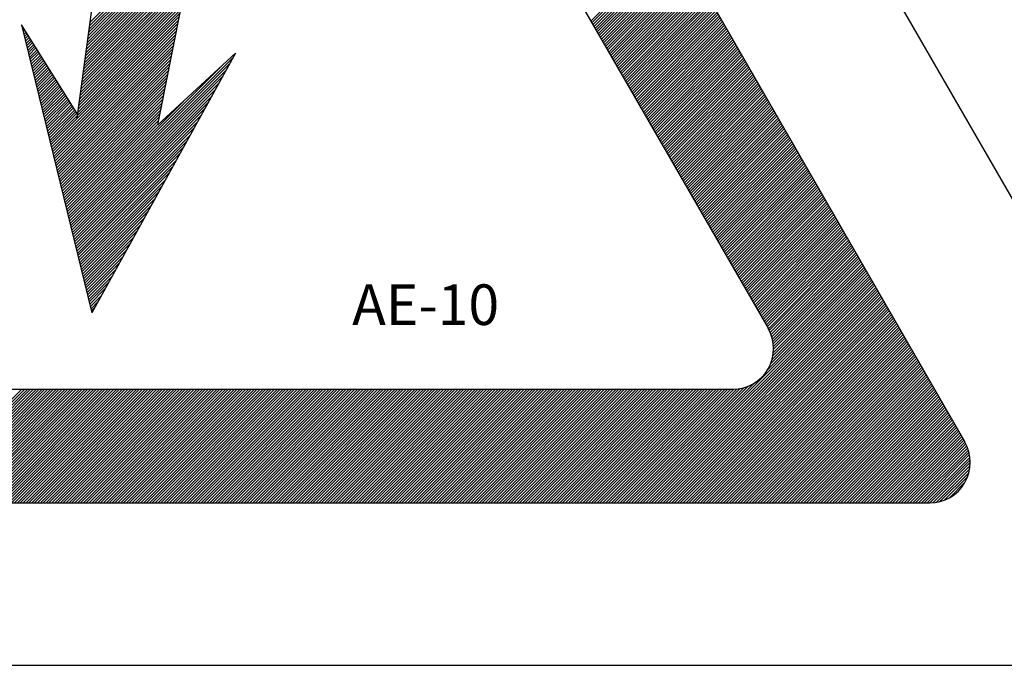
# Model space of a CAD drawing. Units: millimetres. Extents: x 131 to 1355, y 103 to 784.
# Drawn here: x 529 to 554, y 236 to 253 of the extents above; entities that cross this region are included whole.
import ezdxf

# ---------------------------------------------------------------- set-up
doc = ezdxf.new("R2010")
doc.units = ezdxf.units.MM
doc.styles.add('ROMANS', font='ARIAL.TTF')

# ---------------------------------------------------------------- blocks, each defined once
blk = doc.blocks.new('ALZADO')
for p, q in [((531.773, 286.624), (559.865, 237.947)), ((531.773, 278.357), (552.71, 242.079)), ((531.773, 272.571), (547.701, 244.971)), ((532.17, 250.147), (534.48, 261.867)), ((531.046, 257.343), (530.109, 250.318)), ((530.421, 252.657), (533.216, 255.452)), ((530.432, 252.741), (533.234, 255.543)), ((530.387, 252.404), (533.162, 255.179)), ((530.398, 252.488), (533.18, 255.27)), ((530.41, 252.573), (533.198, 255.361)), ((530.353, 252.151), (533.109, 254.906)), ((530.365, 252.235), (533.127, 254.997)), ((530.376, 252.32), (533.144, 255.088)), ((543.189, 252.789), (545.307, 254.906)), ((530.32, 251.898), (533.055, 254.633)), ((530.331, 251.983), (533.073, 254.724)), ((530.342, 252.067), (533.091, 254.815)), ((543.216, 252.742), (545.334, 254.86)), ((543.243, 252.696), (545.36, 254.814)), ((543.27, 252.65), (545.387, 254.767)), ((543.296, 252.603), (545.414, 254.721)), ((543.323, 252.557), (545.44, 254.675)), ((530.297, 251.73), (533.019, 254.451)), ((530.308, 251.814), (533.037, 254.542)), ((543.35, 252.511), (545.467, 254.628)), ((543.376, 252.464), (545.494, 254.582)), ((543.403, 252.418), (545.521, 254.536)), ((543.43, 252.372), (545.547, 254.489)), ((543.457, 252.326), (545.574, 254.443)), ((543.483, 252.279), (545.601, 254.397)), ((530.263, 251.477), (532.965, 254.179)), ((530.275, 251.561), (532.983, 254.27)), ((530.286, 251.645), (533.001, 254.361)), ((543.51, 252.233), (545.628, 254.35)), ((543.537, 252.187), (545.654, 254.304)), ((543.564, 252.14), (545.681, 254.258)), ((543.59, 252.094), (545.708, 254.211)), ((543.617, 252.048), (545.734, 254.165)), ((530.23, 251.224), (532.911, 253.906)), ((530.241, 251.308), (532.929, 253.997)), ((530.252, 251.393), (532.947, 254.088)), ((543.644, 252.001), (545.761, 254.119)), ((543.67, 251.955), (545.788, 254.072)), ((543.697, 251.909), (545.815, 254.026)), ((543.724, 251.862), (545.841, 253.98)), ((543.751, 251.816), (545.868, 253.934)), ((543.777, 251.77), (545.895, 253.887)), ((530.196, 250.971), (532.858, 253.633)), ((530.207, 251.056), (532.875, 253.724)), ((530.219, 251.14), (532.893, 253.815)), ((543.804, 251.723), (545.922, 253.841)), ((543.831, 251.677), (545.948, 253.795)), ((543.858, 251.631), (545.975, 253.748)), ((543.884, 251.584), (546.002, 253.702)), ((543.911, 251.538), (546.029, 253.656)), ((530.174, 250.803), (532.822, 253.451)), ((530.185, 250.887), (532.84, 253.542)), ((543.938, 251.492), (546.055, 253.609)), ((543.964, 251.446), (546.082, 253.563)), ((543.991, 251.399), (546.109, 253.517)), ((544.018, 251.353), (546.135, 253.47)), ((544.045, 251.307), (546.162, 253.424)), ((544.071, 251.26), (546.189, 253.378)), ((530.14, 250.55), (532.768, 253.178)), ((530.151, 250.634), (532.786, 253.269)), ((530.162, 250.718), (532.804, 253.36)), ((544.098, 251.214), (546.216, 253.331)), ((544.125, 251.168), (546.242, 253.285)), ((544.152, 251.121), (546.269, 253.239)), ((544.178, 251.075), (546.296, 253.192)), ((544.205, 251.029), (546.323, 253.146)), ((529.431, 249.695), (532.732, 252.996)), ((529.445, 249.636), (532.714, 252.905)), ((530.129, 250.466), (532.75, 253.087)), ((544.232, 250.982), (546.349, 253.1)), ((544.259, 250.936), (546.376, 253.054)), ((544.285, 250.89), (546.403, 253.007)), ((544.312, 250.843), (546.429, 252.961)), ((544.339, 250.797), (546.456, 252.915)), ((530.123, 250.42), (528.696, 252.694)), ((528.696, 252.694), (530.491, 245.368)), ((528.697, 252.687), (528.699, 252.688)), ((528.712, 252.628), (528.727, 252.644)), ((529.46, 249.577), (532.696, 252.814)), ((529.474, 249.519), (532.678, 252.723)), ((529.488, 249.46), (532.66, 252.632)), ((544.365, 250.751), (546.483, 252.868)), ((544.392, 250.704), (546.51, 252.822)), ((544.419, 250.658), (546.536, 252.776)), ((544.446, 250.612), (546.563, 252.729)), ((544.472, 250.566), (546.59, 252.683)), ((544.499, 250.519), (546.617, 252.637)), ((528.726, 252.569), (528.756, 252.599)), ((528.741, 252.511), (528.784, 252.554)), ((528.755, 252.452), (528.812, 252.509)), ((528.769, 252.393), (528.84, 252.464)), ((528.784, 252.335), (528.868, 252.419)), ((529.503, 249.401), (532.642, 252.541)), ((529.517, 249.343), (532.624, 252.45)), ((544.526, 250.473), (546.643, 252.59)), ((544.553, 250.427), (546.67, 252.544)), ((544.579, 250.38), (546.697, 252.498)), ((544.606, 250.334), (546.723, 252.451)), ((544.633, 250.288), (546.75, 252.405)), ((528.798, 252.276), (528.896, 252.374)), ((528.812, 252.217), (528.925, 252.329)), ((528.827, 252.159), (528.953, 252.284)), ((528.841, 252.1), (528.981, 252.24)), ((528.856, 252.041), (529.009, 252.195)), ((528.87, 251.983), (529.037, 252.15)), ((529.531, 249.284), (532.606, 252.359)), ((529.546, 249.225), (532.589, 252.268)), ((529.56, 249.167), (532.571, 252.177)), ((544.659, 250.241), (546.777, 252.359)), ((544.686, 250.195), (546.804, 252.313)), ((544.713, 250.149), (546.83, 252.266)), ((544.74, 250.102), (546.857, 252.22)), ((544.766, 250.056), (546.884, 252.174)), ((544.793, 250.01), (546.911, 252.127)), ((528.884, 251.924), (529.065, 252.105)), ((528.899, 251.865), (529.093, 252.06)), ((528.913, 251.807), (529.122, 252.015)), ((528.927, 251.748), (529.15, 251.97)), ((528.942, 251.689), (529.178, 251.925)), ((528.956, 251.631), (529.206, 251.88)), ((529.575, 249.108), (532.553, 252.086)), ((529.589, 249.049), (532.535, 251.995)), ((529.603, 248.991), (532.517, 251.904)), ((534.144, 251.968), (530.491, 245.368)), ((532.17, 250.147), (534.144, 251.968)), ((544.82, 249.963), (546.937, 252.081)), ((544.847, 249.917), (546.964, 252.035)), ((544.873, 249.871), (546.991, 251.988)), ((544.9, 249.824), (547.018, 251.942)), ((544.927, 249.778), (547.044, 251.896)), ((528.971, 251.572), (529.234, 251.836)), ((528.985, 251.513), (529.262, 251.791)), ((528.999, 251.455), (529.291, 251.746)), ((529.014, 251.396), (529.319, 251.701)), ((529.028, 251.337), (529.347, 251.656)), ((529.618, 248.932), (532.499, 251.813)), ((529.632, 248.873), (532.481, 251.722)), ((529.646, 248.815), (532.463, 251.631)), ((529.92, 247.7), (534.089, 251.869)), ((529.934, 247.641), (533.998, 251.706)), ((544.953, 249.732), (547.071, 251.849)), ((544.98, 249.686), (547.098, 251.803)), ((545.007, 249.639), (547.124, 251.757)), ((545.034, 249.593), (547.151, 251.71)), ((545.06, 249.547), (547.178, 251.664)), ((529.043, 251.279), (529.375, 251.611)), ((529.057, 251.22), (529.403, 251.566)), ((529.071, 251.161), (529.431, 251.521)), ((529.086, 251.103), (529.46, 251.477)), ((529.1, 251.044), (529.488, 251.432)), ((529.114, 250.985), (529.516, 251.387)), ((529.661, 248.756), (532.445, 251.54)), ((529.675, 248.697), (532.427, 251.449)), ((529.905, 247.759), (533.768, 251.621)), ((529.948, 247.583), (533.908, 251.542)), ((529.963, 247.524), (533.817, 251.379)), ((545.087, 249.5), (547.205, 251.618)), ((545.114, 249.454), (547.231, 251.571)), ((545.141, 249.408), (547.258, 251.525)), ((545.167, 249.361), (547.285, 251.479)), ((545.194, 249.315), (547.312, 251.433)), ((545.221, 249.269), (547.338, 251.386)), ((529.129, 250.927), (529.544, 251.342)), ((529.143, 250.868), (529.572, 251.297)), ((529.158, 250.809), (529.6, 251.252)), ((529.172, 250.751), (529.629, 251.207)), ((529.186, 250.692), (529.657, 251.162)), ((529.69, 248.639), (532.409, 251.358)), ((529.704, 248.58), (532.391, 251.267)), ((529.718, 248.521), (532.373, 251.176)), ((529.977, 247.465), (533.727, 251.215)), ((545.247, 249.222), (547.365, 251.34)), ((545.274, 249.176), (547.392, 251.294)), ((545.301, 249.13), (547.418, 251.247)), ((545.328, 249.083), (547.445, 251.201)), ((545.354, 249.037), (547.472, 251.155)), ((529.201, 250.633), (529.685, 251.117)), ((529.215, 250.575), (529.713, 251.073)), ((529.229, 250.516), (529.741, 251.028)), ((529.244, 250.457), (529.769, 250.983)), ((529.258, 250.399), (529.797, 250.938)), ((529.273, 250.34), (529.826, 250.893)), ((529.733, 248.463), (532.355, 251.085)), ((529.747, 248.404), (532.337, 250.994)), ((529.761, 248.345), (532.32, 250.903)), ((529.992, 247.407), (533.636, 251.051)), ((530.006, 247.348), (533.546, 250.888)), ((545.381, 248.991), (547.499, 251.108)), ((545.408, 248.945), (547.525, 251.062)), ((545.435, 248.898), (547.552, 251.016)), ((545.461, 248.852), (547.579, 250.969)), ((545.488, 248.806), (547.606, 250.923)), ((545.515, 248.759), (547.632, 250.877)), ((529.287, 250.281), (529.854, 250.848)), ((529.301, 250.223), (529.882, 250.803)), ((529.316, 250.164), (529.91, 250.758)), ((529.33, 250.105), (529.938, 250.713)), ((529.344, 250.047), (529.966, 250.669)), ((529.359, 249.988), (529.995, 250.624)), ((529.776, 248.287), (532.302, 250.812)), ((529.79, 248.228), (532.284, 250.721)), ((529.805, 248.169), (532.266, 250.63)), ((529.891, 247.817), (532.819, 250.745)), ((530.02, 247.289), (533.455, 250.724)), ((545.542, 248.713), (547.659, 250.83)), ((545.568, 248.667), (547.686, 250.784)), ((545.595, 248.62), (547.712, 250.738)), ((545.622, 248.574), (547.739, 250.691)), ((545.648, 248.528), (547.766, 250.645)), ((529.373, 249.929), (530.023, 250.579)), ((529.388, 249.871), (530.051, 250.534)), ((529.402, 249.812), (530.079, 250.489)), ((529.416, 249.753), (530.107, 250.444)), ((529.819, 248.111), (532.248, 250.539)), ((529.833, 248.052), (532.23, 250.449)), ((530.035, 247.231), (533.365, 250.561)), ((530.049, 247.172), (533.274, 250.397)), ((545.675, 248.481), (547.793, 250.599)), ((545.702, 248.435), (547.819, 250.553)), ((545.729, 248.389), (547.846, 250.506)), ((545.755, 248.342), (547.873, 250.46)), ((545.782, 248.296), (547.9, 250.414)), ((529.848, 247.993), (532.212, 250.358)), ((529.862, 247.935), (532.194, 250.267)), ((529.877, 247.876), (532.176, 250.176)), ((530.063, 247.113), (533.184, 250.234)), ((545.809, 248.25), (547.926, 250.367)), ((545.836, 248.203), (547.953, 250.321)), ((545.862, 248.157), (547.98, 250.275)), ((545.889, 248.111), (548.007, 250.228)), ((545.916, 248.065), (548.033, 250.182)), ((545.942, 248.018), (548.06, 250.136)), ((530.078, 247.055), (533.093, 250.07)), ((530.092, 246.996), (533.003, 249.906)), ((545.969, 247.972), (548.087, 250.089)), ((545.996, 247.926), (548.113, 250.043)), ((546.023, 247.879), (548.14, 249.997)), ((546.049, 247.833), (548.167, 249.95)), ((546.076, 247.787), (548.194, 249.904)), ((530.107, 246.937), (532.912, 249.743)), ((546.103, 247.74), (548.22, 249.858)), ((546.13, 247.694), (548.247, 249.811)), ((546.156, 247.648), (548.274, 249.765)), ((546.183, 247.601), (548.301, 249.719)), ((546.21, 247.555), (548.327, 249.673)), ((546.236, 247.509), (548.354, 249.626)), ((530.121, 246.879), (532.822, 249.579)), ((530.135, 246.82), (532.731, 249.416)), ((546.263, 247.462), (548.381, 249.58)), ((546.29, 247.416), (548.407, 249.534)), ((546.317, 247.37), (548.434, 249.487)), ((546.343, 247.323), (548.461, 249.441)), ((546.37, 247.277), (548.488, 249.395)), ((530.15, 246.761), (532.641, 249.252)), ((546.397, 247.231), (548.514, 249.348)), ((546.424, 247.185), (548.541, 249.302)), ((546.45, 247.138), (548.568, 249.256)), ((546.477, 247.092), (548.595, 249.209)), ((546.504, 247.046), (548.621, 249.163)), ((530.164, 246.703), (532.55, 249.089)), ((530.178, 246.644), (532.459, 248.925)), ((546.531, 246.999), (548.648, 249.117)), ((546.557, 246.953), (548.675, 249.07)), ((546.584, 246.907), (548.701, 249.024)), ((546.611, 246.86), (548.728, 248.978)), ((546.637, 246.814), (548.755, 248.932)), ((546.664, 246.768), (548.782, 248.885)), ((530.193, 246.585), (532.369, 248.761)), ((546.691, 246.721), (548.808, 248.839)), ((546.718, 246.675), (548.835, 248.793)), ((546.744, 246.629), (548.862, 248.746)), ((546.771, 246.582), (548.889, 248.7)), ((546.798, 246.536), (548.915, 248.654)), ((530.207, 246.527), (532.278, 248.598)), ((530.222, 246.468), (532.188, 248.434)), ((546.825, 246.49), (548.942, 248.607)), ((546.851, 246.443), (548.969, 248.561)), ((546.878, 246.397), (548.995, 248.515)), ((546.905, 246.351), (549.022, 248.468)), ((546.931, 246.305), (549.049, 248.422)), ((546.958, 246.258), (549.076, 248.376)), ((530.236, 246.409), (532.097, 248.271)), ((546.985, 246.212), (549.102, 248.329)), ((547.012, 246.166), (549.129, 248.283)), ((547.038, 246.119), (549.156, 248.237)), ((547.065, 246.073), (549.183, 248.19)), ((547.092, 246.027), (549.209, 248.144)), ((530.25, 246.351), (532.007, 248.107)), ((530.265, 246.292), (531.916, 247.944)), ((547.119, 245.98), (549.236, 248.098)), ((547.145, 245.934), (549.263, 248.052)), ((547.172, 245.888), (549.29, 248.005)), ((547.199, 245.841), (549.316, 247.959)), ((547.225, 245.795), (549.343, 247.913)), ((547.252, 245.749), (549.37, 247.866)), ((530.279, 246.233), (531.826, 247.78)), ((530.294, 246.175), (531.735, 247.617)), ((547.279, 245.702), (549.396, 247.82)), ((547.306, 245.656), (549.423, 247.774)), ((547.332, 245.61), (549.45, 247.727)), ((547.359, 245.564), (549.477, 247.681)), ((547.386, 245.517), (549.503, 247.635)), ((530.308, 246.116), (531.645, 247.453)), ((547.413, 245.471), (549.53, 247.588)), ((547.439, 245.425), (549.557, 247.542)), ((547.466, 245.378), (549.584, 247.496)), ((547.493, 245.332), (549.61, 247.449)), ((547.52, 245.286), (549.637, 247.403)), ((530.322, 246.057), (531.554, 247.289)), ((530.337, 245.999), (531.464, 247.126)), ((547.546, 245.239), (549.664, 247.357)), ((547.573, 245.193), (549.69, 247.31)), ((547.6, 245.147), (549.717, 247.264)), ((547.626, 245.1), (549.744, 247.218)), ((547.653, 245.054), (549.771, 247.172)), ((547.68, 245.008), (549.797, 247.125)), ((530.351, 245.94), (531.373, 246.962)), ((547.707, 244.961), (549.824, 247.079)), ((547.732, 244.914), (549.851, 247.033)), ((547.755, 244.864), (549.878, 246.986)), ((547.776, 244.811), (549.904, 246.94)), ((547.794, 244.757), (549.931, 246.894)), ((530.365, 245.881), (531.283, 246.799)), ((530.38, 245.823), (531.192, 246.635)), ((547.81, 244.699), (549.958, 246.847)), ((547.823, 244.639), (549.984, 246.801)), ((547.832, 244.576), (550.011, 246.755)), ((547.835, 244.359), (550.091, 246.616)), ((547.838, 244.508), (550.038, 246.708)), ((547.839, 244.437), (550.065, 246.662)), ((530.394, 245.764), (531.102, 246.472)), ((544.37, 240.529), (550.225, 246.384)), ((547.694, 243.926), (550.198, 246.43)), ((547.765, 244.07), (550.172, 246.477)), ((547.802, 244.18), (550.145, 246.523)), ((547.824, 244.275), (550.118, 246.569)), ((530.409, 245.705), (531.011, 246.308)), ((530.423, 245.647), (530.921, 246.144)), ((544.443, 240.529), (550.252, 246.338)), ((544.516, 240.529), (550.279, 246.292)), ((544.589, 240.529), (550.305, 246.245)), ((544.662, 240.529), (550.332, 246.199)), ((544.735, 240.529), (550.359, 246.153)), ((530.437, 245.588), (530.83, 245.981)), ((544.808, 240.529), (550.385, 246.106)), ((544.882, 240.529), (550.412, 246.06)), ((544.955, 240.529), (550.439, 246.014)), ((545.028, 240.529), (550.466, 245.967)), ((545.101, 240.529), (550.492, 245.921)), ((545.174, 240.529), (550.519, 245.875)), ((530.452, 245.529), (530.74, 245.817)), ((530.466, 245.471), (530.649, 245.654)), ((545.247, 240.529), (550.546, 245.828)), ((545.32, 240.529), (550.573, 245.782)), ((545.393, 240.529), (550.599, 245.736)), ((545.466, 240.529), (550.626, 245.689)), ((545.539, 240.529), (550.653, 245.643)), ((530.48, 245.412), (530.559, 245.49)), ((545.612, 240.529), (550.679, 245.597)), ((545.685, 240.529), (550.706, 245.551)), ((545.758, 240.529), (550.733, 245.504)), ((545.831, 240.529), (550.76, 245.458)), ((545.904, 240.529), (550.786, 245.412)), ((545.977, 240.529), (550.813, 245.365)), ((546.05, 240.529), (550.84, 245.319)), ((546.123, 240.529), (550.867, 245.273)), ((546.196, 240.529), (550.893, 245.226)), ((546.269, 240.529), (550.92, 245.18)), ((546.342, 240.529), (550.947, 245.134)), ((546.415, 240.529), (550.973, 245.087)), ((546.489, 240.529), (551, 245.041)), ((546.562, 240.529), (551.027, 244.995)), ((546.635, 240.529), (551.054, 244.948)), ((546.708, 240.529), (551.08, 244.902)), ((546.781, 240.529), (551.107, 244.856)), ((546.854, 240.529), (551.134, 244.809)), ((546.927, 240.529), (551.161, 244.763)), ((547, 240.529), (551.187, 244.717)), ((547.073, 240.529), (551.214, 244.671)), ((547.146, 240.529), (551.241, 244.624)), ((547.219, 240.529), (551.268, 244.578)), ((547.292, 240.529), (551.294, 244.532)), ((547.365, 240.529), (551.321, 244.485)), ((547.438, 240.529), (551.348, 244.439)), ((547.511, 240.529), (551.374, 244.393)), ((547.584, 240.529), (551.401, 244.346)), ((547.657, 240.529), (551.428, 244.3)), ((547.73, 240.529), (551.455, 244.254)), ((547.803, 240.529), (551.481, 244.207)), ((547.876, 240.529), (551.508, 244.161)), ((547.949, 240.529), (551.535, 244.115)), ((548.022, 240.529), (551.562, 244.068)), ((548.096, 240.529), (551.588, 244.022)), ((548.169, 240.529), (551.615, 243.976)), ((548.242, 240.529), (551.642, 243.929)), ((548.315, 240.529), (551.668, 243.883)), ((548.388, 240.529), (551.695, 243.837)), ((548.461, 240.529), (551.722, 243.791)), ((548.534, 240.529), (551.749, 243.744)), ((548.607, 240.529), (551.775, 243.698)), ((548.68, 240.529), (551.802, 243.652)), ((548.753, 240.529), (551.829, 243.605)), ((514.949, 243.422), (546.806, 243.422)), ((525.817, 240.529), (528.709, 243.422)), ((525.89, 240.529), (528.782, 243.422)), ((525.963, 240.529), (528.855, 243.422)), ((526.036, 240.529), (528.928, 243.422)), ((526.109, 240.529), (529.001, 243.422)), ((526.182, 240.529), (529.075, 243.422)), ((526.255, 240.529), (529.148, 243.422)), ((526.328, 240.529), (529.221, 243.422)), ((526.401, 240.529), (529.294, 243.422)), ((526.474, 240.529), (529.367, 243.422)), ((526.547, 240.529), (529.44, 243.422)), ((526.62, 240.529), (529.513, 243.422)), ((526.693, 240.529), (529.586, 243.422)), ((526.766, 240.529), (529.659, 243.422)), ((526.839, 240.529), (529.732, 243.422)), ((526.913, 240.529), (529.805, 243.422)), ((526.986, 240.529), (529.878, 243.422)), ((527.059, 240.529), (529.951, 243.422)), ((527.132, 240.529), (530.024, 243.422)), ((527.205, 240.529), (530.097, 243.422)), ((527.278, 240.529), (530.17, 243.422)), ((527.351, 240.529), (530.243, 243.422)), ((527.424, 240.529), (530.316, 243.422)), ((527.497, 240.529), (530.389, 243.422)), ((527.57, 240.529), (530.462, 243.422)), ((527.643, 240.529), (530.535, 243.422)), ((527.716, 240.529), (530.608, 243.422)), ((527.789, 240.529), (530.682, 243.422)), ((527.862, 240.529), (530.755, 243.422)), ((527.935, 240.529), (530.828, 243.422)), ((528.008, 240.529), (530.901, 243.422)), ((528.081, 240.529), (530.974, 243.422)), ((528.154, 240.529), (531.047, 243.422)), ((528.227, 240.529), (531.12, 243.422)), ((528.3, 240.529), (531.193, 243.422)), ((528.373, 240.529), (531.266, 243.422)), ((528.446, 240.529), (531.339, 243.422)), ((528.52, 240.529), (531.412, 243.422)), ((528.593, 240.529), (531.485, 243.422)), ((528.666, 240.529), (531.558, 243.422)), ((528.739, 240.529), (531.631, 243.422)), ((528.812, 240.529), (531.704, 243.422)), ((528.885, 240.529), (531.777, 243.422)), ((528.958, 240.529), (531.85, 243.422)), ((529.031, 240.529), (531.923, 243.422)), ((529.104, 240.529), (531.996, 243.422)), ((529.177, 240.529), (532.069, 243.422)), ((529.25, 240.529), (532.142, 243.422)), ((529.323, 240.529), (532.215, 243.422)), ((529.396, 240.529), (532.288, 243.422)), ((529.469, 240.529), (532.362, 243.422)), ((529.542, 240.529), (532.435, 243.422)), ((529.615, 240.529), (532.508, 243.422)), ((529.688, 240.529), (532.581, 243.422)), ((529.761, 240.529), (532.654, 243.422)), ((529.834, 240.529), (532.727, 243.422)), ((529.907, 240.529), (532.8, 243.422)), ((529.98, 240.529), (532.873, 243.422)), ((530.053, 240.529), (532.946, 243.422)), ((530.127, 240.529), (533.019, 243.422)), ((530.2, 240.529), (533.092, 243.422)), ((530.273, 240.529), (533.165, 243.422)), ((530.346, 240.529), (533.238, 243.422)), ((530.419, 240.529), (533.311, 243.422)), ((530.492, 240.529), (533.384, 243.422)), ((530.565, 240.529), (533.457, 243.422)), ((530.638, 240.529), (533.53, 243.422)), ((530.711, 240.529), (533.603, 243.422)), ((530.784, 240.529), (533.676, 243.422)), ((530.857, 240.529), (533.749, 243.422)), ((530.93, 240.529), (533.822, 243.422)), ((531.003, 240.529), (533.895, 243.422)), ((531.076, 240.529), (533.969, 243.422)), ((531.149, 240.529), (534.042, 243.422)), ((531.222, 240.529), (534.115, 243.422)), ((531.295, 240.529), (534.188, 243.422)), ((531.368, 240.529), (534.261, 243.422)), ((531.441, 240.529), (534.334, 243.422)), ((531.514, 240.529), (534.407, 243.422)), ((531.587, 240.529), (534.48, 243.422)), ((531.66, 240.529), (534.553, 243.422)), ((531.733, 240.529), (534.626, 243.422)), ((531.807, 240.529), (534.699, 243.422)), ((531.88, 240.529), (534.772, 243.422)), ((531.953, 240.529), (534.845, 243.422)), ((532.026, 240.529), (534.918, 243.422)), ((532.099, 240.529), (534.991, 243.422)), ((532.172, 240.529), (535.064, 243.422)), ((532.245, 240.529), (535.137, 243.422)), ((532.318, 240.529), (535.21, 243.422)), ((532.391, 240.529), (535.283, 243.422)), ((532.464, 240.529), (535.356, 243.422)), ((532.537, 240.529), (535.429, 243.422)), ((532.61, 240.529), (535.502, 243.422)), ((532.683, 240.529), (535.575, 243.422)), ((532.756, 240.529), (535.649, 243.422)), ((532.829, 240.529), (535.722, 243.422)), ((532.902, 240.529), (535.795, 243.422)), ((532.975, 240.529), (535.868, 243.422)), ((533.048, 240.529), (535.941, 243.422)), ((533.121, 240.529), (536.014, 243.422)), ((533.194, 240.529), (536.087, 243.422)), ((533.267, 240.529), (536.16, 243.422)), ((533.34, 240.529), (536.233, 243.422)), ((533.414, 240.529), (536.306, 243.422)), ((533.487, 240.529), (536.379, 243.422)), ((533.56, 240.529), (536.452, 243.422)), ((533.633, 240.529), (536.525, 243.422)), ((533.706, 240.529), (536.598, 243.422)), ((533.779, 240.529), (536.671, 243.422)), ((533.852, 240.529), (536.744, 243.422)), ((533.925, 240.529), (536.817, 243.422)), ((533.998, 240.529), (536.89, 243.422)), ((534.071, 240.529), (536.963, 243.422)), ((534.144, 240.529), (537.036, 243.422)), ((534.217, 240.529), (537.109, 243.422)), ((534.29, 240.529), (537.182, 243.422)), ((534.363, 240.529), (537.256, 243.422)), ((534.436, 240.529), (537.329, 243.422)), ((534.509, 240.529), (537.402, 243.422)), ((534.582, 240.529), (537.475, 243.422)), ((534.655, 240.529), (537.548, 243.422)), ((534.728, 240.529), (537.621, 243.422)), ((534.801, 240.529), (537.694, 243.422)), ((534.874, 240.529), (537.767, 243.422)), ((534.947, 240.529), (537.84, 243.422)), ((535.021, 240.529), (537.913, 243.422)), ((535.094, 240.529), (537.986, 243.422)), ((535.167, 240.529), (538.059, 243.422)), ((535.24, 240.529), (538.132, 243.422)), ((535.313, 240.529), (538.205, 243.422)), ((535.386, 240.529), (538.278, 243.422)), ((535.459, 240.529), (538.351, 243.422)), ((535.532, 240.529), (538.424, 243.422)), ((535.605, 240.529), (538.497, 243.422)), ((535.678, 240.529), (538.57, 243.422)), ((535.751, 240.529), (538.643, 243.422)), ((535.824, 240.529), (538.716, 243.422)), ((535.897, 240.529), (538.789, 243.422)), ((535.97, 240.529), (538.863, 243.422)), ((536.043, 240.529), (538.936, 243.422)), ((536.116, 240.529), (539.009, 243.422)), ((536.189, 240.529), (539.082, 243.422)), ((536.262, 240.529), (539.155, 243.422)), ((536.335, 240.529), (539.228, 243.422)), ((536.408, 240.529), (539.301, 243.422)), ((536.481, 240.529), (539.374, 243.422)), ((536.554, 240.529), (539.447, 243.422)), ((536.627, 240.529), (539.52, 243.422)), ((536.701, 240.529), (539.593, 243.422)), ((536.774, 240.529), (539.666, 243.422)), ((536.847, 240.529), (539.739, 243.422)), ((536.92, 240.529), (539.812, 243.422)), ((536.993, 240.529), (539.885, 243.422)), ((537.066, 240.529), (539.958, 243.422)), ((537.139, 240.529), (540.031, 243.422)), ((537.212, 240.529), (540.104, 243.422)), ((537.285, 240.529), (540.177, 243.422)), ((537.358, 240.529), (540.25, 243.422)), ((537.431, 240.529), (540.323, 243.422)), ((537.504, 240.529), (540.396, 243.422)), ((537.577, 240.529), (540.469, 243.422)), ((537.65, 240.529), (540.543, 243.422)), ((537.723, 240.529), (540.616, 243.422)), ((537.796, 240.529), (540.689, 243.422)), ((537.869, 240.529), (540.762, 243.422)), ((537.942, 240.529), (540.835, 243.422)), ((538.015, 240.529), (540.908, 243.422)), ((538.088, 240.529), (540.981, 243.422)), ((538.161, 240.529), (541.054, 243.422)), ((538.234, 240.529), (541.127, 243.422)), ((538.308, 240.529), (541.2, 243.422)), ((538.381, 240.529), (541.273, 243.422)), ((538.454, 240.529), (541.346, 243.422)), ((538.527, 240.529), (541.419, 243.422)), ((538.6, 240.529), (541.492, 243.422)), ((538.673, 240.529), (541.565, 243.422)), ((538.746, 240.529), (541.638, 243.422)), ((538.819, 240.529), (541.711, 243.422)), ((538.892, 240.529), (541.784, 243.422)), ((538.965, 240.529), (541.857, 243.422)), ((539.038, 240.529), (541.93, 243.422)), ((539.111, 240.529), (542.003, 243.422)), ((539.184, 240.529), (542.076, 243.422)), ((539.257, 240.529), (542.15, 243.422)), ((539.33, 240.529), (542.223, 243.422)), ((539.403, 240.529), (542.296, 243.422)), ((539.476, 240.529), (542.369, 243.422)), ((539.549, 240.529), (542.442, 243.422)), ((539.622, 240.529), (542.515, 243.422)), ((539.695, 240.529), (542.588, 243.422)), ((539.768, 240.529), (542.661, 243.422)), ((539.841, 240.529), (542.734, 243.422)), ((539.915, 240.529), (542.807, 243.422)), ((539.988, 240.529), (542.88, 243.422)), ((540.061, 240.529), (542.953, 243.422)), ((540.134, 240.529), (543.026, 243.422)), ((540.207, 240.529), (543.099, 243.422)), ((540.28, 240.529), (543.172, 243.422)), ((540.353, 240.529), (543.245, 243.422)), ((540.426, 240.529), (543.318, 243.422)), ((540.499, 240.529), (543.391, 243.422)), ((540.572, 240.529), (543.464, 243.422)), ((540.645, 240.529), (543.537, 243.422)), ((540.718, 240.529), (543.61, 243.422)), ((540.791, 240.529), (543.683, 243.422)), ((540.864, 240.529), (543.757, 243.422)), ((540.937, 240.529), (543.83, 243.422)), ((541.01, 240.529), (543.903, 243.422)), ((541.083, 240.529), (543.976, 243.422)), ((541.156, 240.529), (544.049, 243.422)), ((541.229, 240.529), (544.122, 243.422)), ((541.302, 240.529), (544.195, 243.422)), ((541.375, 240.529), (544.268, 243.422)), ((541.448, 240.529), (544.341, 243.422)), ((541.521, 240.529), (544.414, 243.422)), ((541.595, 240.529), (544.487, 243.422)), ((541.668, 240.529), (544.56, 243.422)), ((541.741, 240.529), (544.633, 243.422)), ((541.814, 240.529), (544.706, 243.422)), ((541.887, 240.529), (544.779, 243.422)), ((541.96, 240.529), (544.852, 243.422)), ((542.033, 240.529), (544.925, 243.422)), ((542.106, 240.529), (544.998, 243.422)), ((542.179, 240.529), (545.071, 243.422)), ((542.252, 240.529), (545.144, 243.422)), ((542.325, 240.529), (545.217, 243.422)), ((542.398, 240.529), (545.29, 243.422)), ((542.471, 240.529), (545.363, 243.422)), ((542.544, 240.529), (545.437, 243.422)), ((542.617, 240.529), (545.51, 243.422)), ((542.69, 240.529), (545.583, 243.422)), ((542.763, 240.529), (545.656, 243.422)), ((542.836, 240.529), (545.729, 243.422)), ((542.909, 240.529), (545.802, 243.422)), ((542.982, 240.529), (545.875, 243.422)), ((543.055, 240.529), (545.948, 243.422)), ((543.128, 240.529), (546.021, 243.422)), ((543.202, 240.529), (546.094, 243.422)), ((543.275, 240.529), (546.167, 243.422)), ((543.348, 240.529), (546.24, 243.422)), ((543.421, 240.529), (546.313, 243.422)), ((543.494, 240.529), (546.386, 243.422)), ((543.567, 240.529), (546.459, 243.422)), ((543.64, 240.529), (546.532, 243.422)), ((543.713, 240.529), (546.605, 243.422)), ((543.786, 240.529), (546.678, 243.422)), ((543.859, 240.529), (546.751, 243.422)), ((543.932, 240.529), (546.825, 243.422)), ((544.005, 240.529), (546.902, 243.426)), ((544.078, 240.529), (546.986, 243.438)), ((544.151, 240.529), (547.081, 243.459)), ((544.224, 240.529), (547.191, 243.496)), ((544.297, 240.529), (547.335, 243.568)), ((548.826, 240.529), (551.856, 243.559)), ((548.899, 240.529), (551.882, 243.513)), ((548.972, 240.529), (551.909, 243.466)), ((549.045, 240.529), (551.936, 243.42)), ((549.118, 240.529), (551.962, 243.374)), ((549.191, 240.529), (551.989, 243.327)), ((549.264, 240.529), (552.016, 243.281)), ((549.337, 240.529), (552.043, 243.235)), ((549.41, 240.529), (552.069, 243.188)), ((549.483, 240.529), (552.096, 243.142)), ((549.556, 240.529), (552.123, 243.096)), ((549.629, 240.529), (552.15, 243.049)), ((549.702, 240.529), (552.176, 243.003)), ((549.776, 240.529), (552.203, 242.957)), ((549.849, 240.529), (552.23, 242.911)), ((549.922, 240.529), (552.257, 242.864)), ((549.995, 240.529), (552.283, 242.818)), ((550.068, 240.529), (552.31, 242.772)), ((550.141, 240.529), (552.337, 242.725)), ((550.214, 240.529), (552.363, 242.679)), ((550.287, 240.529), (552.39, 242.633)), ((550.36, 240.529), (552.417, 242.586)), ((550.433, 240.529), (552.444, 242.54)), ((550.506, 240.529), (552.47, 242.494)), ((550.579, 240.529), (552.497, 242.447)), ((550.652, 240.529), (552.524, 242.401)), ((550.725, 240.529), (552.551, 242.355)), ((550.798, 240.529), (552.577, 242.308)), ((550.871, 240.529), (552.604, 242.262)), ((550.944, 240.529), (552.631, 242.216)), ((551.017, 240.529), (552.657, 242.17)), ((551.09, 240.529), (552.684, 242.123)), ((551.163, 240.529), (552.711, 242.077)), ((551.236, 240.529), (552.737, 242.029)), ((551.309, 240.529), (552.76, 241.98)), ((551.383, 240.529), (552.781, 241.928)), ((551.456, 240.529), (552.8, 241.874)), ((551.529, 240.529), (552.816, 241.817)), ((551.602, 240.529), (552.83, 241.757)), ((551.675, 240.529), (552.84, 241.694)), ((551.748, 240.529), (552.846, 241.628)), ((551.821, 240.529), (552.848, 241.557)), ((551.897, 240.533), (552.845, 241.48)), ((551.98, 240.543), (552.835, 241.397)), ((552.072, 240.562), (552.816, 241.305)), ((552.179, 240.596), (552.782, 241.198)), ((552.315, 240.658), (552.719, 241.063)), ((509.941, 240.529), (551.815, 240.529)), ((502.785, 236.397), (558.971, 236.397))]:
    blk.add_line(p, q)
for centre in [(546.806, 244.455), (551.815, 241.562)]:
    blk.add_arc(centre, 1.033, 270, 29.9903)
at = {"style": 'ROMANS'}
blk.add_text('AE-10', height=1.033, dxfattribs=at).set_placement((537.114, 245.056))

msp = doc.modelspace()

# ---------------------------------------------------------------- block references
msp.add_blockref('ALZADO', (0, 0))

doc.saveas('drawing.dxf')
